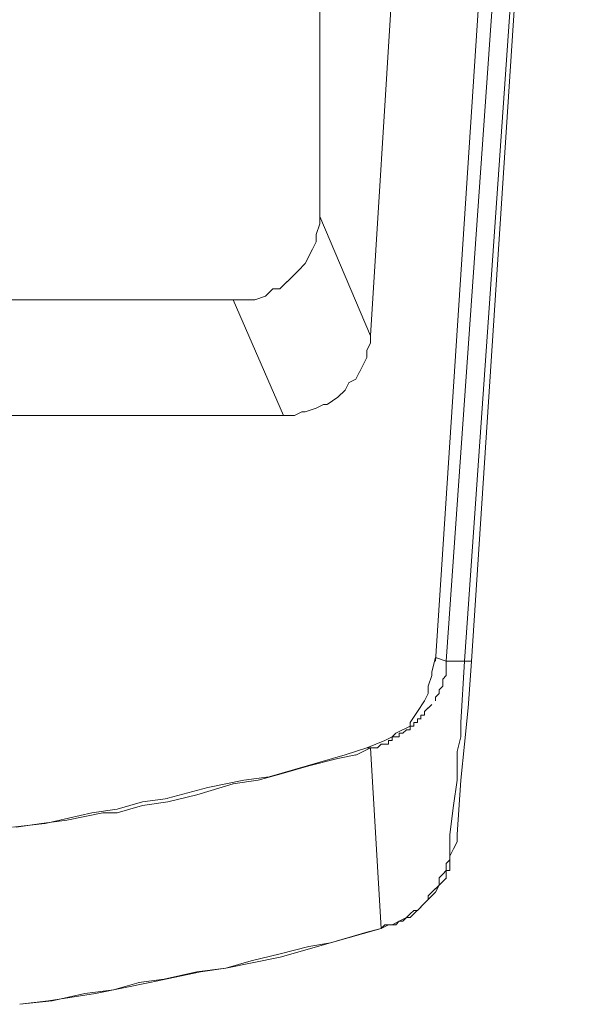
# Model space of a CAD drawing. Units: millimetres. Extents: x 37 to 226, y 13 to 115.
# Drawn here: x 63 to 67, y 45 to 51 of the extents above; entities that cross this region are included whole.
import ezdxf

# ---------------------------------------------------------------- set-up
doc = ezdxf.new("R2010")
doc.units = ezdxf.units.MM
doc.header["$MEASUREMENT"] = 0
doc.layers.add('Vrstva 1', color=7, linetype='Continuous')

msp = doc.modelspace()

# ---------------------------------------------------------------- linework, layer by layer
at = {"layer": 'Vrstva 1', "lineweight": 15}
for points in [[(65.6204, 46.7942), (65.6204, 46.7942), (65.9404, 51.6854), (65.9404, 51.6854), (65.9404, 51.6854), (65.9404, 51.6854), (66.2374, 56.577), (66.2374, 56.577), (66.2374, 56.577), (66.2374, 56.577), (66.3517, 59.2285), (66.3517, 59.2285)], [(65.689, 46.7942), (65.689, 46.7942), (66.0319, 51.6854), (66.0319, 51.6854), (66.0319, 51.6854), (66.0319, 51.6854), (66.306, 56.577), (66.306, 56.577), (66.306, 56.577), (66.306, 56.577), (66.4433, 59.2285), (66.4433, 59.2285)], [(65.8033, 46.7942), (65.8033, 46.7942), (66.1462, 51.6854), (66.1462, 51.6854), (66.1462, 51.6854), (66.1462, 51.6854), (66.4203, 56.5541), (66.4203, 56.5541), (66.4203, 56.5541), (66.4203, 56.5541), (66.5346, 59.2285), (66.5346, 59.2285)], [(65.849, 46.7942), (65.849, 46.7942), (66.169, 51.6854), (66.169, 51.6854), (66.169, 51.6854), (66.169, 51.6854), (66.466, 56.5541), (66.466, 56.5541), (66.466, 56.5541), (66.466, 56.5541), (66.5803, 59.2285), (66.5803, 59.2285)]]:
    msp.add_open_spline(points, degree=3, knots=[0, 0, 0, 0, 0.333333, 0.333333, 0.333333, 0.333333, 0.666667, 0.666667, 0.666667, 0.666667, 1, 1, 1, 1], dxfattribs=at)
for points in [[(65.209, 48.8513), (65.209, 48.8513), (65.6204, 55.457), (65.6204, 55.457)], [(64.889, 49.6056), (64.889, 49.6056), (64.889, 54.7713), (64.889, 54.7713)], [(64.889, 49.6056), (64.889, 49.6056), (64.889, 49.5597), (64.889, 49.5597)], [(65.209, 48.8513), (65.209, 48.8513), (64.8891, 49.6055), (64.8891, 49.6055)], [(64.889, 49.5599), (64.889, 49.5599), (64.8661, 49.4914), (64.8661, 49.4914)], [(64.8662, 49.4913), (64.8662, 49.4913), (64.8662, 49.4684), (64.8662, 49.4684)], [(64.8662, 49.4684), (64.8662, 49.4684), (64.8662, 49.4455), (64.8662, 49.4455)], [(64.8433, 49.3999), (64.8433, 49.3999), (64.7974, 49.3085), (64.7974, 49.3085)], [(64.8662, 49.4455), (64.8662, 49.4455), (64.8432, 49.3997), (64.8432, 49.3997)], [(64.7976, 49.3085), (64.7976, 49.3085), (64.7517, 49.2626), (64.7517, 49.2626)], [(64.729, 49.2399), (64.729, 49.2399), (64.6831, 49.194), (64.6831, 49.194)], [(64.7519, 49.2627), (64.7519, 49.2627), (64.7289, 49.2398), (64.7289, 49.2398)], [(64.5919, 49.1485), (64.5919, 49.1485), (64.546, 49.1026), (64.546, 49.1026)], [(64.6376, 49.1485), (64.6376, 49.1485), (64.5917, 49.1485), (64.5917, 49.1485)], [(64.6833, 49.1942), (64.6833, 49.1942), (64.6375, 49.1483), (64.6375, 49.1483)], [(64.5462, 49.1027), (64.5462, 49.1027), (64.4777, 49.0798), (64.4777, 49.0798)], [(55.6547, 49.0799), (55.6547, 49.0799), (64.3405, 49.0799), (64.3405, 49.0799)], [(64.6605, 48.3484), (64.6605, 48.3484), (64.3405, 49.0797), (64.3405, 49.0797)], [(64.409, 49.0799), (64.409, 49.0799), (64.3406, 49.0799), (64.3406, 49.0799)], [(64.4547, 49.0799), (64.4547, 49.0799), (64.4089, 49.0799), (64.4089, 49.0799)], [(64.4776, 49.0799), (64.4776, 49.0799), (64.4547, 49.0799), (64.4547, 49.0799)], [(65.209, 48.8513), (65.209, 48.8513), (65.209, 48.8054), (65.209, 48.8054)], [(65.209, 48.8056), (65.209, 48.8056), (65.1861, 48.7597), (65.1861, 48.7597)], [(65.1862, 48.7142), (65.1862, 48.7142), (65.1632, 48.6683), (65.1632, 48.6683)], [(65.1862, 48.7599), (65.1862, 48.7599), (65.1862, 48.737), (65.1862, 48.737)], [(65.1862, 48.737), (65.1862, 48.737), (65.1862, 48.7141), (65.1862, 48.7141)], [(65.1633, 48.6684), (65.1633, 48.6684), (65.1404, 48.6226), (65.1404, 48.6226)], [(65.1405, 48.6228), (65.1405, 48.6228), (65.1175, 48.5769), (65.1175, 48.5769)], [(65.0719, 48.5542), (65.0719, 48.5542), (65.0489, 48.5083), (65.0489, 48.5083)], [(65.1176, 48.577), (65.1176, 48.577), (65.0717, 48.5541), (65.0717, 48.5541)], [(65.0033, 48.4627), (65.0033, 48.4627), (64.9349, 48.4169), (64.9349, 48.4169)], [(65.049, 48.5085), (65.049, 48.5085), (65.0032, 48.4626), (65.0032, 48.4626)], [(64.9119, 48.417), (64.9119, 48.417), (64.866, 48.3941), (64.866, 48.3941)], [(64.9347, 48.417), (64.9347, 48.417), (64.9118, 48.417), (64.9118, 48.417)], [(55.3119, 48.3484), (55.3119, 48.3484), (64.6605, 48.3484), (64.6605, 48.3484)], [(64.729, 48.3484), (64.729, 48.3484), (64.6606, 48.3484), (64.6606, 48.3484)], [(64.7747, 48.3713), (64.7747, 48.3713), (64.7289, 48.3484), (64.7289, 48.3484)], [(64.7976, 48.3713), (64.7976, 48.3713), (64.7747, 48.3713), (64.7747, 48.3713)], [(64.8662, 48.3942), (64.8662, 48.3942), (64.7977, 48.3712), (64.7977, 48.3712)], [(65.5976, 46.7256), (65.5976, 46.7256), (65.6205, 46.817), (65.6205, 46.817)], [(65.6204, 46.817), (65.6204, 46.817), (65.6889, 46.7941), (65.6889, 46.7941)], [(65.689, 46.7942), (65.689, 46.7942), (65.8033, 46.7942), (65.8033, 46.7942)], [(65.689, 46.7713), (65.689, 46.7713), (65.689, 46.7942), (65.689, 46.7942)], [(65.7805, 46.4056), (65.7805, 46.4056), (65.8034, 46.794), (65.8034, 46.794)], [(65.8033, 46.7942), (65.8033, 46.7942), (65.8492, 46.7942), (65.8492, 46.7942)], [(65.8262, 46.497), (65.8262, 46.497), (65.8491, 46.7941), (65.8491, 46.7941)], [(65.5976, 46.7027), (65.5976, 46.7027), (65.5976, 46.7257), (65.5976, 46.7257)], [(65.689, 46.7484), (65.689, 46.7484), (65.689, 46.7714), (65.689, 46.7714)], [(65.689, 46.7256), (65.689, 46.7256), (65.689, 46.7485), (65.689, 46.7485)], [(65.689, 46.7027), (65.689, 46.7027), (65.689, 46.7257), (65.689, 46.7257)], [(65.5747, 46.6342), (65.5747, 46.6342), (65.5977, 46.7026), (65.5977, 46.7026)], [(65.6662, 46.6799), (65.6662, 46.6799), (65.6891, 46.7028), (65.6891, 46.7028)], [(65.6662, 46.657), (65.6662, 46.657), (65.6662, 46.6799), (65.6662, 46.6799)], [(65.6662, 46.6342), (65.6662, 46.6342), (65.6662, 46.6571), (65.6662, 46.6571)], [(65.689, 46.7027), (65.689, 46.7027), (65.689, 46.7027), (65.689, 46.7027)], [(65.5747, 46.5884), (65.5747, 46.5884), (65.5747, 46.6343), (65.5747, 46.6343)], [(65.6433, 46.6113), (65.6433, 46.6113), (65.6662, 46.6342), (65.6662, 46.6342)], [(65.6433, 46.5884), (65.6433, 46.5884), (65.6433, 46.6114), (65.6433, 46.6114)], [(65.6433, 46.6113), (65.6433, 46.6113), (65.6433, 46.6113), (65.6433, 46.6113)], [(65.5062, 46.4742), (65.5062, 46.4742), (65.552, 46.5426), (65.552, 46.5426)], [(65.5519, 46.5427), (65.5519, 46.5427), (65.5748, 46.5886), (65.5748, 46.5886)], [(65.6204, 46.5656), (65.6204, 46.5656), (65.6434, 46.5885), (65.6434, 46.5885)], [(65.6204, 46.5427), (65.6204, 46.5427), (65.6204, 46.5657), (65.6204, 46.5657)], [(65.6204, 46.5656), (65.6204, 46.5656), (65.6204, 46.5656), (65.6204, 46.5656)], [(65.6204, 46.5427), (65.6204, 46.5427), (65.6204, 46.5427), (65.6204, 46.5427)], [(65.4605, 46.4056), (65.4605, 46.4056), (65.5063, 46.474), (65.5063, 46.474)], [(65.5519, 46.4742), (65.5519, 46.4742), (65.5748, 46.4971), (65.5748, 46.4971)], [(65.5519, 46.4513), (65.5519, 46.4513), (65.5519, 46.4742), (65.5519, 46.4742)], [(65.5519, 46.4742), (65.5519, 46.4742), (65.5519, 46.4742), (65.5519, 46.4742)], [(65.5747, 46.497), (65.5747, 46.497), (65.5977, 46.52), (65.5977, 46.52)], [(65.5747, 46.497), (65.5747, 46.497), (65.5747, 46.497), (65.5747, 46.497)], [(65.5747, 46.497), (65.5747, 46.497), (65.5747, 46.497), (65.5747, 46.497)], [(65.8033, 46.2685), (65.8033, 46.2685), (65.8263, 46.4971), (65.8263, 46.4971)], [(65.4605, 46.3827), (65.4605, 46.3827), (65.4605, 46.4057), (65.4605, 46.4057)], [(65.4833, 46.3827), (65.4833, 46.3827), (65.4833, 46.4057), (65.4833, 46.4057)], [(65.4833, 46.4056), (65.4833, 46.4056), (65.4833, 46.4056), (65.4833, 46.4056)], [(65.4833, 46.4056), (65.4833, 46.4056), (65.5062, 46.4056), (65.5062, 46.4056)], [(65.5062, 46.4056), (65.5062, 46.4056), (65.5062, 46.4285), (65.5062, 46.4285)], [(65.5062, 46.4284), (65.5062, 46.4284), (65.5291, 46.4284), (65.5291, 46.4284)], [(65.529, 46.4284), (65.529, 46.4284), (65.529, 46.4514), (65.529, 46.4514)], [(65.529, 46.4513), (65.529, 46.4513), (65.5519, 46.4513), (65.5519, 46.4513)], [(65.529, 46.4284), (65.529, 46.4284), (65.529, 46.4284), (65.529, 46.4284)], [(65.7805, 46.3142), (65.7805, 46.3142), (65.7805, 46.4055), (65.7805, 46.4055)], [(65.369, 46.337), (65.369, 46.337), (65.4604, 46.3829), (65.4604, 46.3829)], [(65.4147, 46.337), (65.4147, 46.337), (65.4377, 46.3599), (65.4377, 46.3599)], [(65.4376, 46.3599), (65.4376, 46.3599), (65.4605, 46.3599), (65.4605, 46.3599)], [(65.4605, 46.3599), (65.4605, 46.3599), (65.4605, 46.3828), (65.4605, 46.3828)], [(65.4605, 46.3827), (65.4605, 46.3827), (65.4834, 46.3827), (65.4834, 46.3827)], [(65.4605, 46.3599), (65.4605, 46.3599), (65.4605, 46.3599), (65.4605, 46.3599)], [(65.3004, 46.2913), (65.3004, 46.2913), (65.1861, 46.2455), (65.1861, 46.2455)], [(65.3004, 46.2913), (65.3004, 46.2913), (65.3463, 46.3142), (65.3463, 46.3142)], [(65.3233, 46.2685), (65.3233, 46.2685), (65.3233, 46.2914), (65.3233, 46.2914)], [(65.3233, 46.2913), (65.3233, 46.2913), (65.3462, 46.2913), (65.3462, 46.2913)], [(65.3462, 46.3142), (65.3462, 46.3142), (65.3691, 46.3371), (65.3691, 46.3371)], [(65.3462, 46.2913), (65.3462, 46.2913), (65.3462, 46.3142), (65.3462, 46.3142)], [(65.3462, 46.3142), (65.3462, 46.3142), (65.3691, 46.3142), (65.3691, 46.3142)], [(65.3462, 46.2913), (65.3462, 46.2913), (65.3462, 46.2913), (65.3462, 46.2913)], [(65.369, 46.3142), (65.369, 46.3142), (65.3919, 46.3142), (65.3919, 46.3142)], [(65.3919, 46.3142), (65.3919, 46.3142), (65.3919, 46.3371), (65.3919, 46.3371)], [(65.3919, 46.337), (65.3919, 46.337), (65.4148, 46.337), (65.4148, 46.337)], [(65.3919, 46.3142), (65.3919, 46.3142), (65.3919, 46.3142), (65.3919, 46.3142)], [(65.4147, 46.337), (65.4147, 46.337), (65.4147, 46.337), (65.4147, 46.337)], [(65.4147, 46.337), (65.4147, 46.337), (65.4147, 46.337), (65.4147, 46.337)], [(65.7576, 46.2227), (65.7576, 46.2227), (65.7805, 46.3141), (65.7805, 46.3141)], [(65.049, 46.1999), (65.049, 46.1999), (65.1862, 46.2457), (65.1862, 46.2457)], [(65.209, 46.2456), (65.209, 46.2456), (65.1177, 46.1997), (65.1177, 46.1997)], [(65.209, 46.2456), (65.209, 46.2456), (65.1861, 46.2456), (65.1861, 46.2456)], [(65.209, 46.2456), (65.209, 46.2456), (65.209, 46.2456), (65.209, 46.2456)], [(65.209, 46.2456), (65.209, 46.2456), (65.232, 46.2456), (65.232, 46.2456)], [(65.209, 46.2456), (65.209, 46.2456), (65.2775, 45.1026), (65.2775, 45.1026)], [(65.2319, 46.2456), (65.2319, 46.2456), (65.2319, 46.2456), (65.2319, 46.2456)], [(65.2319, 46.2456), (65.2319, 46.2456), (65.2548, 46.2456), (65.2548, 46.2456)], [(65.2548, 46.2456), (65.2548, 46.2456), (65.2777, 46.2685), (65.2777, 46.2685)], [(65.2548, 46.2456), (65.2548, 46.2456), (65.2548, 46.2456), (65.2548, 46.2456)], [(65.2776, 46.2685), (65.2776, 46.2685), (65.3005, 46.2685), (65.3005, 46.2685)], [(65.3004, 46.2685), (65.3004, 46.2685), (65.3234, 46.2685), (65.3234, 46.2685)], [(65.7576, 46.0399), (65.7576, 46.0399), (65.7576, 46.2226), (65.7576, 46.2226)], [(65.7805, 46.0399), (65.7805, 46.0399), (65.8034, 46.2685), (65.8034, 46.2685)], [(64.889, 46.1542), (64.889, 46.1542), (64.7289, 46.1083), (64.7289, 46.1083)], [(65.0033, 46.177), (65.0033, 46.177), (64.8206, 46.1312), (64.8206, 46.1312)], [(64.889, 46.1542), (64.889, 46.1542), (65.0492, 46.2), (65.0492, 46.2)], [(65.0033, 46.177), (65.0033, 46.177), (65.1176, 46.1999), (65.1176, 46.1999)], [(64.729, 46.1084), (64.729, 46.1084), (64.5688, 46.0626), (64.5688, 46.0626)], [(64.8204, 46.1313), (64.8204, 46.1313), (64.6603, 46.0854), (64.6603, 46.0854)], [(64.409, 46.0399), (64.409, 46.0399), (64.1804, 45.994), (64.1804, 45.994)], [(64.5004, 46.0399), (64.5004, 46.0399), (64.3403, 46.017), (64.3403, 46.017)], [(64.569, 46.0627), (64.569, 46.0627), (64.4089, 46.0398), (64.4089, 46.0398)], [(64.6605, 46.0856), (64.6605, 46.0856), (64.5003, 46.0397), (64.5003, 46.0397)], [(65.7347, 45.8799), (65.7347, 45.8799), (65.7577, 46.04), (65.7577, 46.04)], [(65.7576, 45.697), (65.7576, 45.697), (65.7805, 46.0399), (65.7805, 46.0399)], [(64.1804, 45.9942), (64.1804, 45.9942), (63.9289, 45.9257), (63.9289, 45.9257)], [(64.3405, 46.017), (64.3405, 46.017), (64.1119, 45.9486), (64.1119, 45.9486)], [(63.929, 45.9256), (63.929, 45.9256), (63.7689, 45.9027), (63.7689, 45.9027)], [(64.1119, 45.9485), (64.1119, 45.9485), (63.9292, 45.9026), (63.9292, 45.9026)], [(63.609, 45.857), (63.609, 45.857), (63.4488, 45.8341), (63.4488, 45.8341)], [(63.769, 45.9027), (63.769, 45.9027), (63.6089, 45.8569), (63.6089, 45.8569)], [(63.769, 45.8799), (63.769, 45.8799), (63.6089, 45.834), (63.6089, 45.834)], [(63.929, 45.9027), (63.929, 45.9027), (63.7689, 45.8798), (63.7689, 45.8798)], [(65.7119, 45.697), (65.7119, 45.697), (65.7348, 45.8798), (65.7348, 45.8798)], [(63.289, 45.7884), (63.289, 45.7884), (63.1288, 45.7655), (63.1288, 45.7655)], [(63.449, 45.8342), (63.449, 45.8342), (63.152, 45.7657), (63.152, 45.7657)], [(63.5176, 45.8342), (63.5176, 45.8342), (63.289, 45.7883), (63.289, 45.7883)], [(63.609, 45.8342), (63.609, 45.8342), (63.5176, 45.8342), (63.5176, 45.8342)], [(63.1519, 45.7656), (63.1519, 45.7656), (62.9462, 45.7427), (62.9462, 45.7427)], [(63.129, 45.7656), (63.129, 45.7656), (62.9689, 45.7427), (62.9689, 45.7427)], [(65.7119, 45.6742), (65.7119, 45.6742), (65.7119, 45.6971), (65.7119, 45.6971)], [(65.7119, 45.6513), (65.7119, 45.6513), (65.7119, 45.6742), (65.7119, 45.6742)], [(65.7576, 45.6513), (65.7576, 45.6513), (65.7576, 45.6972), (65.7576, 45.6972)], [(65.7119, 45.6284), (65.7119, 45.6284), (65.7119, 45.6514), (65.7119, 45.6514)], [(65.7119, 45.5827), (65.7119, 45.5827), (65.7119, 45.6286), (65.7119, 45.6286)], [(65.7119, 45.5599), (65.7119, 45.5599), (65.7348, 45.6057), (65.7348, 45.6057)], [(65.7347, 45.6056), (65.7347, 45.6056), (65.7577, 45.6515), (65.7577, 45.6515)], [(65.7576, 45.6513), (65.7576, 45.6513), (65.7576, 45.6513), (65.7576, 45.6513)], [(65.689, 45.5142), (65.689, 45.5142), (65.712, 45.5371), (65.712, 45.5371)], [(65.7119, 45.5599), (65.7119, 45.5599), (65.7119, 45.5828), (65.7119, 45.5828)], [(65.7119, 45.537), (65.7119, 45.537), (65.7119, 45.5599), (65.7119, 45.5599)], [(65.7119, 45.537), (65.7119, 45.537), (65.7119, 45.5599), (65.7119, 45.5599)], [(65.7119, 45.537), (65.7119, 45.537), (65.7119, 45.537), (65.7119, 45.537)], [(65.7119, 45.4684), (65.7119, 45.4684), (65.7119, 45.5369), (65.7119, 45.5369)], [(65.689, 45.4913), (65.689, 45.4913), (65.689, 45.5143), (65.689, 45.5143)], [(65.689, 45.4684), (65.689, 45.4684), (65.689, 45.4914), (65.689, 45.4914)], [(65.689, 45.4913), (65.689, 45.4913), (65.689, 45.4913), (65.689, 45.4913)], [(65.6433, 45.4227), (65.6433, 45.4227), (65.6662, 45.4457), (65.6662, 45.4457)], [(65.6433, 45.377), (65.6433, 45.377), (65.6433, 45.4229), (65.6433, 45.4229)], [(65.6433, 45.377), (65.6433, 45.377), (65.6892, 45.4229), (65.6892, 45.4229)], [(65.6433, 45.4227), (65.6433, 45.4227), (65.6433, 45.4227), (65.6433, 45.4227)], [(65.6662, 45.4456), (65.6662, 45.4456), (65.6891, 45.4685), (65.6891, 45.4685)], [(65.689, 45.4227), (65.689, 45.4227), (65.689, 45.4686), (65.689, 45.4686)], [(65.689, 45.4684), (65.689, 45.4684), (65.712, 45.4684), (65.712, 45.4684)], [(65.5747, 45.3084), (65.5747, 45.3084), (65.6206, 45.3543), (65.6206, 45.3543)], [(65.6204, 45.3313), (65.6204, 45.3313), (65.6434, 45.3772), (65.6434, 45.3772)], [(65.6204, 45.3542), (65.6204, 45.3542), (65.6434, 45.3771), (65.6434, 45.3771)], [(65.6204, 45.3542), (65.6204, 45.3542), (65.6204, 45.3542), (65.6204, 45.3542)], [(65.529, 45.2399), (65.529, 45.2399), (65.5749, 45.2857), (65.5749, 45.2857)], [(65.529, 45.2399), (65.529, 45.2399), (65.5749, 45.2857), (65.5749, 45.2857)], [(65.5747, 45.2856), (65.5747, 45.2856), (65.5747, 45.3085), (65.5747, 45.3085)], [(65.5747, 45.2856), (65.5747, 45.2856), (65.5977, 45.3085), (65.5977, 45.3085)], [(65.5976, 45.3084), (65.5976, 45.3084), (65.6205, 45.3314), (65.6205, 45.3314)], [(65.4833, 45.1941), (65.4833, 45.1941), (65.5292, 45.24), (65.5292, 45.24)], [(65.5062, 45.217), (65.5062, 45.217), (65.5291, 45.2399), (65.5291, 45.2399)], [(65.3919, 45.1485), (65.3919, 45.1485), (65.4377, 45.1714), (65.4377, 45.1714)], [(65.4147, 45.1485), (65.4147, 45.1485), (65.4377, 45.1714), (65.4377, 45.1714)], [(65.4376, 45.1713), (65.4376, 45.1713), (65.4605, 45.1943), (65.4605, 45.1943)], [(65.4376, 45.1713), (65.4376, 45.1713), (65.4605, 45.1713), (65.4605, 45.1713)], [(65.4605, 45.1941), (65.4605, 45.1941), (65.4834, 45.2171), (65.4834, 45.2171)], [(65.4605, 45.1713), (65.4605, 45.1713), (65.4834, 45.1943), (65.4834, 45.1943)], [(65.4833, 45.217), (65.4833, 45.217), (65.5062, 45.217), (65.5062, 45.217)], [(64.9576, 45.0113), (64.9576, 45.0113), (65.2775, 45.1027), (65.2775, 45.1027)], [(65.2776, 45.1027), (65.2776, 45.1027), (65.1862, 45.0798), (65.1862, 45.0798)], [(65.3233, 45.1256), (65.3233, 45.1256), (65.2774, 45.1027), (65.2774, 45.1027)], [(65.3004, 45.1256), (65.3004, 45.1256), (65.2775, 45.1027), (65.2775, 45.1027)], [(65.3004, 45.1256), (65.3004, 45.1256), (65.3234, 45.1256), (65.3234, 45.1256)], [(65.3233, 45.1256), (65.3233, 45.1256), (65.3462, 45.1256), (65.3462, 45.1256)], [(65.3233, 45.1256), (65.3233, 45.1256), (65.3233, 45.1256), (65.3233, 45.1256)], [(65.3233, 45.1256), (65.3233, 45.1256), (65.3692, 45.1256), (65.3692, 45.1256)], [(65.3462, 45.1256), (65.3462, 45.1256), (65.392, 45.1485), (65.392, 45.1485)], [(65.369, 45.1256), (65.369, 45.1256), (65.3919, 45.1485), (65.3919, 45.1485)], [(65.3919, 45.1485), (65.3919, 45.1485), (65.4148, 45.1485), (65.4148, 45.1485)], [(64.9576, 45.0113), (64.9576, 45.0113), (65.1862, 45.0797), (65.1862, 45.0797)], [(64.9576, 45.0113), (64.9576, 45.0113), (64.6376, 44.9199), (64.6376, 44.9199)], [(64.8204, 44.9884), (64.8204, 44.9884), (64.6377, 44.9425), (64.6377, 44.9425)], [(64.9576, 45.0113), (64.9576, 45.0113), (64.8203, 44.9884), (64.8203, 44.9884)], [(64.6376, 44.9199), (64.6376, 44.9199), (64.2947, 44.8515), (64.2947, 44.8515)], [(64.6376, 44.9427), (64.6376, 44.9427), (64.4549, 44.8969), (64.4549, 44.8969)], [(64.2947, 44.8513), (64.2947, 44.8513), (64.112, 44.8284), (64.112, 44.8284)], [(64.2947, 44.8513), (64.2947, 44.8513), (64.1346, 44.8284), (64.1346, 44.8284)], [(64.4547, 44.897), (64.4547, 44.897), (64.2946, 44.8512), (64.2946, 44.8512)], [(64.1348, 44.8285), (64.1348, 44.8285), (63.8148, 44.76), (63.8148, 44.76)], [(64.1119, 44.8285), (64.1119, 44.8285), (63.9062, 44.7826), (63.9062, 44.7826)], [(63.8147, 44.7599), (63.8147, 44.7599), (63.4718, 44.6914), (63.4718, 44.6914)], [(63.7462, 44.7599), (63.7462, 44.7599), (63.586, 44.714), (63.586, 44.714)], [(63.9062, 44.7827), (63.9062, 44.7827), (63.746, 44.7598), (63.746, 44.7598)], [(63.4719, 44.6913), (63.4719, 44.6913), (63.1748, 44.6454), (63.1748, 44.6454)], [(63.4033, 44.6913), (63.4033, 44.6913), (63.1976, 44.6454), (63.1976, 44.6454)], [(63.5861, 44.7142), (63.5861, 44.7142), (63.4034, 44.6912), (63.4034, 44.6912)], [(63.1976, 44.6456), (63.1976, 44.6456), (62.9919, 44.6227), (62.9919, 44.6227)], [(63.1747, 44.6456), (63.1747, 44.6456), (62.992, 44.6227), (62.992, 44.6227)]]:
    msp.add_open_spline(points, degree=3, dxfattribs=at)

doc.saveas('drawing.dxf')
